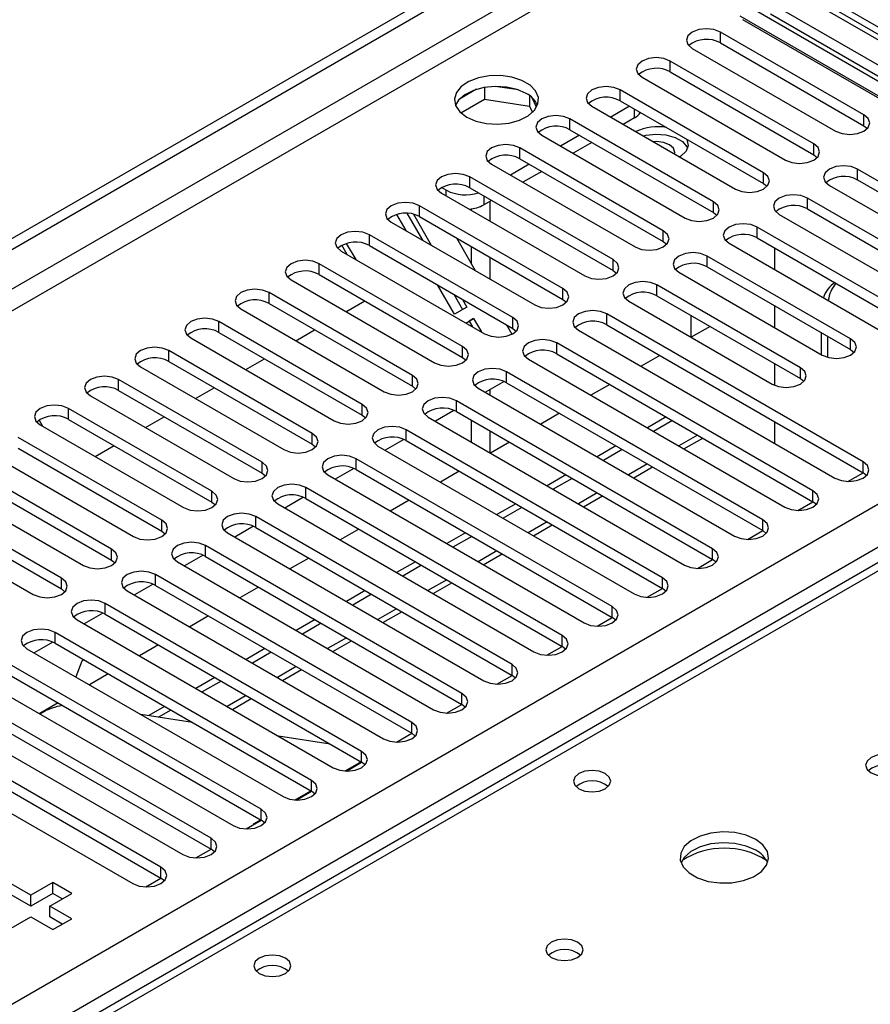
# Model space of a CAD drawing. Units: millimetres. Extents: x 3 to 9033, y 9 to 12780.
# Drawn here: x 5994 to 6090, y 3674 to 3785 of the extents above; entities that cross this region are included whole.
import ezdxf

# ---------------------------------------------------------------- set-up
doc = ezdxf.new("R2010")
doc.units = ezdxf.units.MM
doc.header["$LTSCALE"] = 43

msp = doc.modelspace()

# ---------------------------------------------------------------- linework, layer by layer
at = {"color": 7, "linetype": 'Continuous', "lineweight": 25}
for p, q in [((4961.197, 3164.79), (6108.124, 3826.897)), ((4962.258, 3164.178), (6109.185, 3826.285)), ((6107.624, 3820.893), (4962.258, 3159.687)), ((4963.318, 3157.85), (6108.124, 3818.732)), ((6097.75, 3779.813), (6081.426, 3789.236)), ((6097.75, 3780.629), (6082.305, 3789.545)), ((6081.413, 3788.617), (6097.588, 3779.279)), ((6095.113, 3777.85), (6078.938, 3787.188)), ((6078.938, 3785.963), (6095.113, 3776.626)), ((6075.756, 3785.351), (6091.931, 3776.013)), ((6089.456, 3774.585), (6073.281, 3783.922)), ((6073.281, 3782.698), (6073.281, 3783.922)), ((6073.281, 3782.698), (6089.456, 3773.36)), ((6070.099, 3782.085), (6086.274, 3772.748)), ((6083.799, 3771.319), (6067.624, 3780.657)), ((6067.624, 3779.432), (6067.624, 3780.657)), ((6067.624, 3779.432), (6083.799, 3770.094)), ((6064.442, 3778.82), (6080.617, 3769.482)), ((6045.767, 3777.468), (6043.838, 3776.355)), ((6046.66, 3777.682), (6046.66, 3776.351)), ((6050.515, 3777.388), (6047.88, 3777.795)), ((6051.735, 3776.763), (6051.735, 3775.566)), ((6078.143, 3768.054), (6061.967, 3777.391)), ((6061.967, 3776.166), (6061.967, 3777.391)), ((6044.002, 3774.816), (6046.66, 3776.351)), ((6046.66, 3776.351), (6051.735, 3775.566)), ((6052.547, 3775.449), (6052.062, 3776.495)), ((6061.967, 3776.166), (6078.143, 3766.829)), ((6051.735, 3775.566), (6052.069, 3774.846)), ((6058.785, 3775.554), (6074.96, 3766.217)), ((6063.028, 3775.554), (6060.907, 3774.33)), ((6089.456, 3773.36), (6089.456, 3774.585)), ((6072.486, 3764.788), (6056.311, 3774.125)), ((6056.311, 3772.901), (6056.311, 3774.125)), ((6063.576, 3774.237), (6062.321, 3773.513)), ((6056.311, 3772.901), (6072.486, 3763.563)), ((6089.456, 3773.36), (6089.85, 3773.054)), ((6053.129, 3772.289), (6069.304, 3762.951)), ((6057.371, 3772.288), (6055.25, 3771.064)), ((6058.786, 3771.472), (6056.664, 3770.247)), ((6083.799, 3770.094), (6083.799, 3771.319)), ((6066.829, 3761.522), (6050.654, 3770.86)), ((6050.654, 3769.635), (6050.654, 3770.86)), ((6083.799, 3770.094), (6084.193, 3769.788)), ((6047.472, 3769.023), (6063.647, 3759.685)), ((6051.714, 3769.023), (6049.593, 3767.798)), ((6050.654, 3769.635), (6066.829, 3760.297)), ((6053.129, 3768.206), (6051.008, 3766.982)), ((6078.143, 3766.829), (6078.143, 3768.054)), ((6117.652, 3751.776), (6088.749, 3768.462)), ((6088.749, 3767.237), (6088.749, 3768.462)), ((6061.172, 3758.257), (6044.997, 3767.594)), ((6044.997, 3766.37), (6044.997, 3767.594)), ((6078.143, 3766.829), (6078.536, 3766.523)), ((6088.749, 3767.237), (6117.652, 3750.552)), ((6041.815, 3765.757), (6057.99, 3756.42)), ((6042.363, 3766.074), (6041.833, 3766.38)), ((6044.997, 3766.37), (6061.172, 3757.032)), ((6085.567, 3766.625), (6114.47, 3749.939)), ((6047.472, 3764.941), (6046.606, 3764.441)), ((6047.313, 3762.583), (6047.313, 3764.849)), ((6072.486, 3763.563), (6072.486, 3764.788)), ((6111.995, 3748.511), (6083.092, 3765.196)), ((6083.092, 3763.971), (6083.092, 3765.196)), ((6037.923, 3763.48), (6039.662, 3760.469)), ((6055.515, 3754.991), (6039.34, 3764.329)), ((6039.34, 3763.104), (6039.34, 3764.329)), ((6045.192, 3763.808), (6045.192, 3763.982)), ((6072.486, 3763.563), (6072.879, 3763.257)), ((6083.092, 3763.971), (6111.995, 3747.286)), ((6036.158, 3762.492), (6052.333, 3753.154)), ((6037.834, 3761.524), (6036.776, 3763.357)), ((6038.651, 3763.375), (6040.662, 3759.892)), ((6039.34, 3763.104), (6055.515, 3753.766)), ((6079.91, 3763.359), (6108.813, 3746.674)), ((6066.829, 3760.297), (6066.829, 3761.522)), ((6106.338, 3745.245), (6077.435, 3761.93)), ((6077.435, 3760.706), (6077.435, 3761.93)), ((6049.858, 3751.725), (6033.683, 3761.063)), ((6033.683, 3759.838), (6033.683, 3761.063)), ((6043.491, 3760.708), (6045.611, 3757.034)), ((6066.829, 3760.297), (6067.222, 3759.991)), ((6077.435, 3760.706), (6106.338, 3744.02)), ((6030.501, 3759.226), (6046.676, 3749.888)), ((6031.177, 3758.836), (6030.575, 3759.879)), ((6032.177, 3758.259), (6031.119, 3760.091)), ((6033.683, 3759.838), (6049.858, 3750.501)), ((6045.192, 3757.761), (6045.192, 3759.726)), ((6074.253, 3760.094), (6103.156, 3743.408)), ((6079.365, 3759.592), (6079.365, 3757.143)), ((5068.147, 3140.195), (6138.706, 3758.216)), ((6047.313, 3756.052), (6047.313, 3758.501)), ((6061.172, 3757.032), (6061.172, 3758.257)), ((6087.954, 3749.327), (6071.779, 3758.665)), ((6071.779, 3757.44), (6071.779, 3758.665)), ((6044.201, 3748.46), (6028.026, 3757.797)), ((6028.026, 3756.573), (6028.026, 3757.797)), ((6061.172, 3757.032), (6061.565, 3756.726)), ((6068.597, 3756.828), (6084.772, 3747.49)), ((6071.779, 3757.44), (6087.954, 3748.102)), ((6024.844, 3755.96), (6041.019, 3746.623)), ((6028.026, 3756.573), (6044.201, 3747.235)), ((6043.277, 3752.096), (6041.369, 3755.401)), ((6055.515, 3753.766), (6055.515, 3754.991)), ((6082.297, 3746.062), (6066.122, 3755.399)), ((6066.122, 3754.174), (6066.122, 3755.399)), ((6140.828, 3754.542), (5070.268, 3136.521)), ((6142.105, 3753.555), (5891.789, 3609.051)), ((6038.545, 3745.194), (6022.37, 3754.532)), ((6022.37, 3753.307), (6022.37, 3754.532)), ((6031.044, 3752.382), (6033.165, 3753.606)), ((6043.197, 3754.346), (6044.192, 3752.623)), ((6044.197, 3753.769), (6044.692, 3752.912)), ((6055.515, 3753.766), (6055.908, 3753.46)), ((6062.94, 3753.562), (6079.115, 3744.225)), ((6066.122, 3754.174), (6082.297, 3744.837)), ((6143.479, 3753.419), (5893.164, 3608.915)), ((6019.187, 3752.695), (6035.363, 3743.357)), ((6022.37, 3753.307), (6038.545, 3743.969)), ((6044.692, 3752.912), (6043.277, 3752.096)), ((6079.365, 3753.06), (6079.365, 3750.611)), ((6032.888, 3741.928), (6016.713, 3751.266)), ((6016.713, 3750.041), (6016.713, 3751.266)), ((6044.565, 3751.107), (6045.442, 3751.613)), ((6044.565, 3751.107), (6044.942, 3751.324)), ((6045.442, 3751.613), (6044.942, 3751.324)), ((6044.942, 3751.324), (6045.318, 3750.673)), ((6045.442, 3751.613), (6046.318, 3750.095)), ((6049.858, 3750.501), (6049.858, 3751.725)), ((6089.368, 3735.448), (6060.465, 3752.134)), ((6060.465, 3750.909), (6060.465, 3752.134)), ((6069.94, 3751.97), (6069.94, 3749.521)), ((6025.387, 3749.116), (6027.508, 3750.34)), ((6045.192, 3750.745), (6045.192, 3750.891)), ((6049.146, 3750.911), (6049.766, 3749.838)), ((6049.858, 3750.501), (6050.252, 3750.195)), ((6057.283, 3750.297), (6086.186, 3733.611)), ((6060.465, 3750.909), (6089.368, 3734.223)), ((6072.105, 3750.72), (6069.984, 3749.496)), ((6072.062, 3750.745), (6072.062, 3750.695)), ((6013.531, 3749.429), (6029.706, 3740.092)), ((6016.713, 3750.041), (6032.888, 3740.704)), ((6084.668, 3747.55), (6084.668, 3749.999)), ((6085.375, 3747.242), (6085.375, 3749.591)), ((6087.954, 3748.102), (6087.954, 3749.327)), ((6027.231, 3738.663), (6011.056, 3748)), ((6011.056, 3746.776), (6011.056, 3748)), ((6044.201, 3747.235), (6044.201, 3748.46)), ((6083.711, 3732.183), (6054.808, 3748.868)), ((6054.808, 3747.643), (6054.808, 3748.868)), ((6087.954, 3748.102), (6088.347, 3747.796)), ((6011.056, 3746.776), (6027.231, 3737.438)), ((6019.73, 3745.85), (6021.851, 3747.075)), ((6044.201, 3747.235), (6044.595, 3746.929)), ((6051.626, 3747.031), (6080.529, 3730.346)), ((6054.808, 3747.643), (6083.711, 3730.958)), ((6066.448, 3747.455), (6064.327, 3746.23)), ((6007.874, 3746.164), (6024.049, 3736.826)), ((6079.365, 3746.529), (6079.365, 3744.1)), ((6082.297, 3744.837), (6082.297, 3746.062)), ((6021.574, 3735.397), (6005.399, 3744.735)), ((6005.399, 3743.51), (6005.399, 3744.735)), ((6038.545, 3743.969), (6038.545, 3745.194)), ((6078.054, 3728.917), (6049.151, 3745.602)), ((6049.151, 3744.377), (6049.151, 3745.602)), ((6082.297, 3744.837), (6082.69, 3744.531)), ((6005.399, 3743.51), (6021.574, 3734.172)), ((6014.073, 3742.585), (6016.194, 3743.809)), ((6038.545, 3743.969), (6038.938, 3743.663)), ((6045.969, 3743.765), (6074.872, 3727.08)), ((6048.883, 3744.51), (6046.782, 3743.296)), ((6048.883, 3744.51), (6046.782, 3743.296)), ((6047.313, 3742.99), (6047.313, 3743.603)), ((6049.151, 3744.377), (6078.054, 3727.692)), ((6060.791, 3744.189), (6058.67, 3742.965)), ((6002.217, 3742.898), (6018.392, 3733.56)), ((6072.397, 3725.651), (6043.494, 3742.337)), ((6043.494, 3741.112), (6043.494, 3742.337)), ((6015.917, 3732.132), (5999.742, 3741.469)), ((5999.742, 3740.244), (5999.742, 3741.469)), ((6032.888, 3740.704), (6032.888, 3741.928)), ((6043.226, 3741.244), (6041.125, 3740.031)), ((6043.226, 3741.244), (6041.125, 3740.031)), ((5996.429, 3740.162), (5996.822, 3739.481)), ((5999.742, 3740.244), (6015.917, 3730.907)), ((6008.416, 3739.319), (6010.537, 3740.544)), ((6032.888, 3740.704), (6033.281, 3740.398)), ((6040.312, 3740.5), (6069.215, 3723.814)), ((6043.494, 3741.112), (6072.397, 3724.427)), ((6045.192, 3737.683), (6045.192, 3740.132)), ((6055.134, 3740.923), (6053.013, 3739.699)), ((6067.155, 3740.515), (6065.034, 3739.291)), ((5996.56, 3739.632), (6012.735, 3730.295)), ((6066.74, 3722.386), (6037.837, 3739.071)), ((6037.837, 3737.846), (6037.837, 3739.071)), ((6067.862, 3740.107), (6065.741, 3738.883)), ((6079.365, 3739.998), (6079.365, 3737.549)), ((6010.26, 3728.866), (5994.085, 3738.204)), ((6027.231, 3737.438), (6027.231, 3738.663)), ((6037.57, 3737.978), (6035.468, 3736.765)), ((6037.57, 3737.978), (6035.468, 3736.765)), ((6047.313, 3736.458), (6047.313, 3738.907)), ((6069.156, 3736.912), (6071.277, 3738.136)), ((5994.085, 3736.979), (6010.26, 3727.641)), ((6002.76, 3736.053), (6004.881, 3737.278)), ((6027.231, 3737.438), (6027.624, 3737.132)), ((6034.655, 3737.234), (6063.558, 3720.549)), ((6037.837, 3737.846), (6066.74, 3721.161)), ((6049.478, 3737.658), (6047.356, 3736.433)), ((6061.498, 3737.25), (6059.377, 3736.025)), ((6062.205, 3736.842), (6060.084, 3735.617)), ((5990.903, 3736.367), (6007.078, 3727.029)), ((6061.084, 3719.12), (6032.181, 3735.805)), ((6032.181, 3734.581), (6032.181, 3735.805)), ((6004.603, 3725.6), (5988.428, 3734.938)), ((6021.574, 3734.172), (6021.574, 3735.397)), ((6031.913, 3734.713), (6029.811, 3733.499)), ((6031.913, 3734.713), (6029.811, 3733.499)), ((6032.181, 3734.581), (6061.084, 3717.895)), ((6063.499, 3733.646), (6065.62, 3734.87)), ((6089.368, 3734.223), (6089.368, 3735.448)), ((5988.428, 3733.713), (6004.603, 3724.375)), ((6021.574, 3734.172), (6021.967, 3733.866)), ((6028.999, 3733.968), (6057.902, 3717.283)), ((6043.821, 3734.392), (6041.7, 3733.168)), ((6055.841, 3733.984), (6053.72, 3732.76)), ((6056.548, 3733.576), (6054.427, 3732.352)), ((6087.654, 3733.233), (6089.369, 3734.223)), ((6089.761, 3733.917), (6089.368, 3734.223)), ((5985.246, 3733.101), (6001.421, 3723.763)), ((6055.427, 3715.854), (6026.524, 3732.54)), ((6026.524, 3731.315), (6026.524, 3732.54)), ((5998.947, 3722.335), (5982.772, 3731.672)), ((6015.917, 3730.907), (6015.917, 3732.132)), ((6026.256, 3731.447), (6024.154, 3730.234)), ((6026.256, 3731.447), (6024.154, 3730.234)), ((6026.524, 3731.315), (6055.427, 3714.63)), ((6057.842, 3730.38), (6059.963, 3731.605)), ((6083.711, 3730.958), (6083.711, 3732.183)), ((5982.772, 3730.448), (5998.947, 3721.11)), ((6015.917, 3730.907), (6016.31, 3730.601)), ((6023.342, 3730.703), (6052.245, 3714.017)), ((6038.164, 3731.127), (6036.043, 3729.902)), ((6050.184, 3730.719), (6048.063, 3729.494)), ((6050.891, 3730.31), (6048.77, 3729.086)), ((6081.998, 3729.967), (6083.712, 3730.957)), ((6084.104, 3730.652), (6083.711, 3730.958)), ((5979.589, 3729.835), (5995.765, 3720.498)), ((6049.77, 3712.589), (6020.867, 3729.274)), ((6020.867, 3728.049), (6020.867, 3729.274)), ((6010.26, 3727.641), (6010.26, 3728.866)), ((6020.599, 3728.181), (6018.497, 3726.968)), ((6020.599, 3728.181), (6018.497, 3726.968)), ((6020.867, 3728.049), (6049.77, 3711.364)), ((6052.185, 3727.115), (6054.306, 3728.339)), ((6078.054, 3727.692), (6078.054, 3728.917)), ((6010.26, 3727.641), (6010.654, 3727.335)), ((6017.685, 3727.437), (6046.588, 3710.752)), ((6032.507, 3727.861), (6030.386, 3726.636)), ((6044.527, 3727.453), (6042.406, 3726.228)), ((6045.234, 3727.045), (6043.113, 3725.82)), ((6076.341, 3726.702), (6078.055, 3727.691)), ((6078.447, 3727.386), (6078.054, 3727.692)), ((6044.113, 3709.323), (6015.21, 3726.009)), ((6015.21, 3724.784), (6015.21, 3726.009)), ((6004.603, 3724.375), (6004.603, 3725.6)), ((6014.942, 3724.916), (6012.841, 3723.703)), ((6014.942, 3724.916), (6012.841, 3723.703)), ((6015.21, 3724.784), (6044.113, 3708.098)), ((6026.85, 3724.595), (6024.729, 3723.371)), ((6046.528, 3723.849), (6048.649, 3725.073)), ((6072.397, 3724.427), (6072.397, 3725.651)), ((6004.603, 3724.375), (6004.997, 3724.069)), ((6012.028, 3724.172), (6040.931, 3707.486)), ((6038.87, 3724.187), (6036.749, 3722.963)), ((6039.577, 3723.779), (6037.456, 3722.555)), ((6070.684, 3723.436), (6072.398, 3724.426)), ((6072.791, 3724.121), (6072.397, 3724.427)), ((6038.456, 3706.057), (6009.553, 3722.743)), ((6009.553, 3721.518), (6009.553, 3722.743)), ((6066.74, 3721.161), (6066.74, 3722.386)), ((5998.947, 3721.11), (5998.947, 3722.335)), ((6009.285, 3721.65), (6007.184, 3720.437)), ((6009.285, 3721.65), (6007.184, 3720.437)), ((6009.553, 3721.518), (6038.456, 3704.833)), ((6021.193, 3721.33), (6019.072, 3720.105)), ((6040.871, 3720.583), (6042.992, 3721.808)), ((5998.947, 3721.11), (5999.34, 3720.804)), ((6006.371, 3720.906), (6035.274, 3704.221)), ((6033.214, 3720.922), (6031.092, 3719.697)), ((6033.921, 3720.514), (6031.799, 3719.289)), ((6065.027, 3720.17), (6066.742, 3721.16)), ((6067.134, 3720.855), (6066.74, 3721.161)), ((6032.799, 3702.792), (6003.896, 3719.477)), ((6003.896, 3718.252), (6003.896, 3719.477)), ((6061.084, 3717.895), (6061.084, 3719.12)), ((6003.628, 3718.385), (6001.527, 3717.171)), ((6003.628, 3718.384), (6001.527, 3717.171)), ((6003.896, 3718.252), (6032.799, 3701.567)), ((6015.536, 3718.064), (6013.415, 3716.839)), ((6035.214, 3717.318), (6037.336, 3718.542)), ((6000.714, 3717.64), (6029.617, 3700.955)), ((6027.557, 3717.656), (6025.436, 3716.432)), ((6028.264, 3717.248), (6026.143, 3716.023)), ((6059.37, 3716.905), (6061.085, 3717.895)), ((6061.477, 3717.589), (6061.084, 3717.895)), ((6027.142, 3699.526), (5998.239, 3716.212)), ((5998.239, 3714.987), (5998.239, 3716.212)), ((6055.427, 3714.63), (6055.427, 3715.854)), ((5997.972, 3715.119), (5995.87, 3713.906)), ((5997.972, 3715.119), (5995.87, 3713.906)), ((5998.239, 3714.987), (6027.142, 3698.301)), ((6009.88, 3714.798), (6007.759, 3713.574)), ((6029.558, 3714.052), (6031.679, 3715.277)), ((6053.713, 3713.639), (6055.428, 3714.629)), ((6055.82, 3714.324), (6055.427, 3714.63)), ((5995.057, 3714.375), (6023.96, 3697.689)), ((6021.9, 3714.39), (6019.779, 3713.166)), ((6022.607, 3713.982), (6020.486, 3712.758)), ((6021.486, 3696.261), (5992.583, 3712.946)), ((6001.261, 3712.978), (6000.569, 3711.193)), ((6001.49, 3713.11), (6001.261, 3712.978)), ((6049.77, 3711.364), (6049.77, 3712.589)), ((5992.583, 3711.721), (6021.486, 3695.036)), ((6004.223, 3711.533), (6002.102, 3710.308)), ((6023.901, 3710.786), (6026.022, 3712.011)), ((6048.056, 3710.373), (6049.771, 3711.363)), ((6050.163, 3711.058), (6049.77, 3711.364)), ((5989.401, 3711.109), (6018.304, 3694.424)), ((6016.243, 3711.125), (6014.122, 3709.9)), ((6016.95, 3710.717), (6014.829, 3709.492)), ((6015.829, 3692.995), (5986.926, 3709.68)), ((6044.113, 3708.098), (6044.113, 3709.323)), ((5986.926, 3708.455), (6015.829, 3691.77)), ((5998.566, 3708.267), (5996.445, 3707.043)), ((6018.244, 3707.521), (6020.365, 3708.745)), ((6042.4, 3707.108), (6044.114, 3708.098)), ((6044.506, 3707.792), (6044.113, 3708.098)), ((5983.744, 3707.843), (6012.647, 3691.158)), ((5996.772, 3707.154), (5996.512, 3707.004)), ((6013.717, 3706.052), (6007.89, 3706.967)), ((6010.586, 3707.859), (6008.794, 3706.825)), ((6011.293, 3707.451), (6009.906, 3706.65)), ((6010.172, 3689.729), (5981.269, 3706.415)), ((6038.456, 3704.833), (6038.456, 3706.057)), ((5978.087, 3704.578), (6006.99, 3687.892)), ((5981.269, 3705.19), (6010.172, 3688.505)), ((6036.743, 3703.842), (6038.457, 3704.832)), ((6038.849, 3704.527), (6038.456, 3704.833)), ((6029.256, 3703.612), (6023.43, 3704.527)), ((6032.799, 3701.567), (6032.799, 3702.792)), ((6030.963, 3700.582), (6032.604, 3701.529)), ((6031.086, 3700.577), (6032.801, 3701.566)), ((6032.604, 3701.529), (6032.732, 3701.606)), ((6033.193, 3701.261), (6032.799, 3701.567)), ((6027.142, 3698.301), (6027.142, 3699.526)), ((6025.306, 3697.317), (6027.077, 3698.339)), ((6025.429, 3697.311), (6027.144, 3698.301)), ((6027.536, 3697.995), (6027.142, 3698.301)), ((6021.486, 3695.036), (6021.486, 3696.261)), ((6019.772, 3694.045), (6021.487, 3695.035)), ((6020.583, 3694.59), (6021.42, 3695.073)), ((6020.687, 3694.573), (6020.583, 3694.59)), ((6021.879, 3694.73), (6021.486, 3695.036)), ((6015.829, 3691.77), (6015.829, 3692.995)), ((6014.115, 3690.78), (6015.83, 3691.77)), ((6016.222, 3691.464), (6015.829, 3691.77)), ((6010.172, 3688.505), (6010.172, 3689.729)), ((5995.511, 3686.58), (5993.036, 3688.009)), ((5997.985, 3688.009), (5995.511, 3686.58)), ((6000.107, 3686.784), (5997.985, 3688.009)), ((5997.985, 3686.784), (5997.985, 3688.009)), ((6008.458, 3687.514), (6010.173, 3688.504)), ((6010.565, 3688.199), (6010.172, 3688.505)), ((5995.511, 3685.355), (5993.036, 3686.784)), ((5997.985, 3686.784), (5995.511, 3685.355)), ((5995.511, 3685.355), (5995.511, 3686.58)), ((5997.632, 3685.356), (6000.107, 3686.784)), ((5999.046, 3686.172), (5997.985, 3686.784)), ((6000.107, 3683.927), (5997.632, 3685.356)), ((5997.632, 3684.131), (5997.632, 3685.356)), ((5993.036, 3682.702), (5995.511, 3684.131)), ((5995.511, 3684.131), (5997.985, 3682.702)), ((5999.046, 3683.314), (5997.632, 3684.131)), ((5997.985, 3682.702), (6000.107, 3683.927))]:
    msp.add_line(p, q, dxfattribs=at)
at = {"color": 8, "linetype": 'Continuous', "lineweight": 25}
for p, q in [((6075.452, 3785.745), (6092.872, 3775.689)), ((6095.125, 3776.02), (6077.245, 3786.342)), ((6063.576, 3774.237), (6063.576, 3775.238)), ((6042.363, 3765.441), (6042.363, 3766.074)), ((6046.606, 3765.441), (6046.606, 3764.441)), ((6070.691, 3738.474), (6068.57, 3737.25)), ((6065.034, 3735.209), (6062.913, 3733.984)), ((6059.377, 3731.943), (6057.256, 3730.718)), ((6053.72, 3728.677), (6051.599, 3727.453)), ((6048.063, 3725.412), (6045.942, 3724.187)), ((6042.406, 3722.146), (6040.285, 3720.922)), ((6036.75, 3718.88), (6034.628, 3717.656)), ((6031.093, 3715.615), (6028.972, 3714.39)), ((6025.436, 3712.349), (6023.315, 3711.125)), ((6019.779, 3709.084), (6017.658, 3707.859)), ((6032.621, 3701.463), (6032.604, 3701.529))]:
    msp.add_line(p, q, dxfattribs=at)
at = {"color": 7, "linetype": 'Continuous', "lineweight": 25, "flags": 128}
for points in [[(6073.281, 3783.922), (6072.551, 3784.204), (6071.69, 3784.303), (6070.829, 3784.204), (6070.099, 3783.922), (6069.611, 3783.501), (6069.44, 3783.004), (6069.612, 3782.507), (6070.099, 3782.085)], [(6067.624, 3780.657), (6066.894, 3780.938), (6066.033, 3781.037), (6065.172, 3780.938), (6064.442, 3780.657), (6063.955, 3780.235), (6063.783, 3779.738), (6063.955, 3779.241), (6064.442, 3778.82)], [(6044.661, 3774.34), (6045.692, 3773.889), (6046.895, 3773.615), (6048.182, 3773.538), (6049.457, 3773.665), (6050.625, 3773.986), (6051.6, 3774.477), (6052.31, 3775.101), (6052.701, 3775.813), (6052.745, 3776.559), (6052.439, 3777.285), (6051.805, 3777.936), (6050.89, 3778.464), (6049.763, 3778.83), (6048.506, 3779.007), (6047.213, 3778.981), (6045.98, 3778.755), (6044.898, 3778.346), (6044.048, 3777.783), (6043.493, 3777.109), (6043.273, 3776.373), (6043.405, 3775.63), (6043.88, 3774.935), (6044.661, 3774.34)], [(6051.379, 3776.993), (6050.348, 3777.444), (6049.145, 3777.718), (6047.858, 3777.795), (6046.583, 3777.668), (6045.415, 3777.347), (6044.44, 3776.856), (6043.731, 3776.232), (6043.39, 3775.667)], [(6061.967, 3777.391), (6061.237, 3777.673), (6060.377, 3777.772), (6059.515, 3777.673), (6058.786, 3777.391), (6058.298, 3776.97), (6058.127, 3776.473), (6058.298, 3775.976), (6058.785, 3775.554)], [(6086.274, 3772.748), (6087.004, 3772.466), (6087.865, 3772.367), (6088.726, 3772.466), (6089.456, 3772.748), (6089.944, 3773.169), (6090.115, 3773.666), (6089.944, 3774.163), (6089.456, 3774.585)], [(6056.311, 3774.125), (6055.581, 3774.407), (6054.72, 3774.506), (6053.859, 3774.407), (6053.129, 3774.126), (6052.641, 3773.704), (6052.47, 3773.207), (6052.641, 3772.71), (6053.129, 3772.289)], [(6064.576, 3772.212), (6064.867, 3772.286), (6065.995, 3772.423), (6067.138, 3772.341), (6068.173, 3772.048), (6068.988, 3771.578), (6069.494, 3770.981), (6069.567, 3770.812)], [(6050.654, 3770.86), (6049.924, 3771.141), (6049.063, 3771.24), (6048.202, 3771.141), (6047.472, 3770.86), (6046.984, 3770.438), (6046.813, 3769.941), (6046.984, 3769.444), (6047.472, 3769.023)], [(6068.125, 3770.163), (6068.151, 3770.353), (6067.991, 3770.817), (6067.536, 3771.21), (6066.855, 3771.473), (6066.051, 3771.565), (6065.721, 3771.55)], [(6069.476, 3771.832), (6069.494, 3771.797), (6069.637, 3771.137), (6069.4, 3770.486), (6068.811, 3769.915), (6068.69, 3769.837)], [(6080.617, 3769.482), (6081.347, 3769.201), (6082.208, 3769.102), (6083.069, 3769.201), (6083.799, 3769.482), (6084.287, 3769.904), (6084.458, 3770.401), (6084.287, 3770.898), (6083.799, 3771.319)], [(6044.997, 3767.594), (6044.267, 3767.876), (6043.406, 3767.975), (6042.545, 3767.876), (6041.815, 3767.594), (6041.327, 3767.173), (6041.156, 3766.676), (6041.327, 3766.179), (6041.815, 3765.757)], [(6074.96, 3766.217), (6075.691, 3765.935), (6076.552, 3765.836), (6077.413, 3765.935), (6078.143, 3766.217), (6078.63, 3766.638), (6078.802, 3767.135), (6078.63, 3767.632), (6078.143, 3768.054)], [(6088.749, 3768.462), (6088.019, 3768.743), (6087.158, 3768.842), (6086.297, 3768.743), (6085.567, 3768.462), (6085.079, 3768.04), (6084.908, 3767.543), (6085.079, 3767.046), (6085.567, 3766.625)], [(6039.34, 3764.329), (6038.61, 3764.61), (6037.749, 3764.709), (6036.888, 3764.61), (6036.158, 3764.329), (6035.67, 3763.907), (6035.499, 3763.41), (6035.67, 3762.913), (6036.158, 3762.492)], [(6069.304, 3762.951), (6070.034, 3762.669), (6070.895, 3762.57), (6071.756, 3762.669), (6072.486, 3762.951), (6072.973, 3763.372), (6073.145, 3763.869), (6072.973, 3764.366), (6072.486, 3764.788)], [(6083.092, 3765.196), (6082.362, 3765.478), (6081.501, 3765.577), (6080.64, 3765.478), (6079.91, 3765.196), (6079.423, 3764.775), (6079.251, 3764.278), (6079.423, 3763.781), (6079.91, 3763.359)], [(6033.683, 3761.063), (6032.953, 3761.345), (6032.092, 3761.443), (6031.231, 3761.345), (6030.501, 3761.063), (6030.013, 3760.642), (6029.842, 3760.145), (6030.014, 3759.648), (6030.501, 3759.226)], [(6063.647, 3759.685), (6064.377, 3759.404), (6065.238, 3759.305), (6066.099, 3759.404), (6066.829, 3759.685), (6067.317, 3760.107), (6067.488, 3760.604), (6067.317, 3761.101), (6066.829, 3761.522)], [(6077.435, 3761.93), (6076.705, 3762.212), (6075.844, 3762.311), (6074.983, 3762.212), (6074.253, 3761.93), (6073.766, 3761.509), (6073.594, 3761.012), (6073.766, 3760.515), (6074.253, 3760.094)], [(6071.779, 3758.665), (6071.049, 3758.946), (6070.188, 3759.045), (6069.327, 3758.946), (6068.597, 3758.665), (6068.109, 3758.243), (6067.938, 3757.746), (6068.109, 3757.249), (6068.597, 3756.828)], [(6028.026, 3757.797), (6027.296, 3758.079), (6026.435, 3758.178), (6025.574, 3758.079), (6024.844, 3757.797), (6024.357, 3757.376), (6024.185, 3756.879), (6024.357, 3756.382), (6024.844, 3755.96)], [(6057.99, 3756.42), (6058.72, 3756.138), (6059.581, 3756.039), (6060.442, 3756.138), (6061.172, 3756.42), (6061.66, 3756.841), (6061.831, 3757.338), (6061.66, 3757.835), (6061.172, 3758.257)], [(6066.122, 3755.399), (6065.392, 3755.681), (6064.531, 3755.78), (6063.67, 3755.681), (6062.94, 3755.399), (6062.452, 3754.978), (6062.281, 3754.481), (6062.452, 3753.984), (6062.94, 3753.562)], [(6022.37, 3754.532), (6021.639, 3754.813), (6020.779, 3754.912), (6019.917, 3754.813), (6019.188, 3754.532), (6018.7, 3754.11), (6018.529, 3753.613), (6018.7, 3753.116), (6019.187, 3752.695)], [(6052.333, 3753.154), (6053.063, 3752.872), (6053.924, 3752.774), (6054.785, 3752.872), (6055.515, 3753.154), (6056.003, 3753.575), (6056.174, 3754.073), (6056.003, 3754.57), (6055.515, 3754.991)], [(6060.465, 3752.134), (6059.735, 3752.415), (6058.874, 3752.514), (6058.013, 3752.415), (6057.283, 3752.134), (6056.795, 3751.712), (6056.624, 3751.215), (6056.795, 3750.718), (6057.283, 3750.297)], [(6016.713, 3751.266), (6015.983, 3751.548), (6015.122, 3751.647), (6014.261, 3751.548), (6013.531, 3751.266), (6013.043, 3750.845), (6012.872, 3750.348), (6013.043, 3749.851), (6013.531, 3749.429)], [(6046.676, 3749.888), (6047.406, 3749.607), (6048.267, 3749.508), (6049.128, 3749.607), (6049.858, 3749.888), (6050.346, 3750.31), (6050.517, 3750.807), (6050.346, 3751.304), (6049.858, 3751.725)], [(6054.808, 3748.868), (6054.078, 3749.149), (6053.217, 3749.248), (6052.356, 3749.149), (6051.626, 3748.868), (6051.138, 3748.447), (6050.967, 3747.949), (6051.138, 3747.452), (6051.626, 3747.031)], [(6084.772, 3747.49), (6085.502, 3747.209), (6086.363, 3747.11), (6087.224, 3747.209), (6087.954, 3747.49), (6088.441, 3747.912), (6088.613, 3748.409), (6088.441, 3748.906), (6087.954, 3749.327)], [(6011.056, 3748), (6010.326, 3748.282), (6009.465, 3748.381), (6008.604, 3748.282), (6007.874, 3748), (6007.386, 3747.579), (6007.215, 3747.082), (6007.386, 3746.585), (6007.874, 3746.164)], [(6041.019, 3746.623), (6041.749, 3746.341), (6042.61, 3746.242), (6043.472, 3746.341), (6044.201, 3746.623), (6044.689, 3747.044), (6044.86, 3747.541), (6044.689, 3748.038), (6044.201, 3748.46)], [(6049.151, 3745.602), (6048.421, 3745.884), (6047.56, 3745.983), (6046.699, 3745.884), (6045.969, 3745.602), (6045.482, 3745.181), (6045.31, 3744.684), (6045.481, 3744.187), (6045.969, 3743.765)], [(6079.115, 3744.225), (6079.845, 3743.943), (6080.706, 3743.844), (6081.567, 3743.943), (6082.297, 3744.225), (6082.785, 3744.646), (6082.956, 3745.143), (6082.784, 3745.64), (6082.297, 3746.062)], [(6005.399, 3744.735), (6004.669, 3745.016), (6003.808, 3745.115), (6002.947, 3745.016), (6002.217, 3744.735), (6001.729, 3744.313), (6001.558, 3743.816), (6001.729, 3743.319), (6002.217, 3742.898)], [(6035.363, 3743.357), (6036.093, 3743.076), (6036.954, 3742.977), (6037.815, 3743.076), (6038.545, 3743.357), (6039.032, 3743.779), (6039.204, 3744.276), (6039.032, 3744.773), (6038.545, 3745.194)], [(6043.494, 3742.337), (6042.764, 3742.618), (6041.903, 3742.717), (6041.042, 3742.618), (6040.312, 3742.337), (6039.825, 3741.915), (6039.653, 3741.418), (6039.825, 3740.921), (6040.312, 3740.5)], [(5999.742, 3741.469), (5999.012, 3741.751), (5998.151, 3741.85), (5997.29, 3741.751), (5996.56, 3741.469), (5996.072, 3741.048), (5995.901, 3740.551), (5996.072, 3740.054), (5996.56, 3739.632)], [(6029.706, 3740.092), (6030.436, 3739.81), (6031.297, 3739.711), (6032.158, 3739.81), (6032.888, 3740.092), (6033.375, 3740.513), (6033.547, 3741.01), (6033.375, 3741.507), (6032.888, 3741.928)], [(6037.837, 3739.071), (6037.107, 3739.353), (6036.246, 3739.451), (6035.385, 3739.353), (6034.655, 3739.071), (6034.168, 3738.65), (6033.996, 3738.153), (6034.168, 3737.655), (6034.655, 3737.234)], [(6024.049, 3736.826), (6024.779, 3736.544), (6025.64, 3736.445), (6026.501, 3736.544), (6027.231, 3736.826), (6027.719, 3737.247), (6027.89, 3737.744), (6027.719, 3738.241), (6027.231, 3738.663)], [(6032.181, 3735.805), (6031.451, 3736.087), (6030.59, 3736.186), (6029.729, 3736.087), (6028.999, 3735.805), (6028.511, 3735.384), (6028.34, 3734.887), (6028.511, 3734.39), (6028.999, 3733.968)], [(6018.392, 3733.56), (6019.122, 3733.279), (6019.983, 3733.18), (6020.844, 3733.279), (6021.574, 3733.56), (6022.062, 3733.982), (6022.233, 3734.479), (6022.062, 3734.976), (6021.574, 3735.397)], [(6086.186, 3733.611), (6086.916, 3733.33), (6087.777, 3733.231), (6088.638, 3733.33), (6089.368, 3733.611), (6089.856, 3734.033), (6090.027, 3734.53), (6089.856, 3735.027), (6089.368, 3735.448)], [(6026.524, 3732.54), (6025.794, 3732.821), (6024.933, 3732.92), (6024.072, 3732.821), (6023.342, 3732.54), (6022.854, 3732.118), (6022.683, 3731.621), (6022.854, 3731.124), (6023.342, 3730.703)], [(6012.735, 3730.295), (6013.465, 3730.013), (6014.326, 3729.914), (6015.187, 3730.013), (6015.917, 3730.295), (6016.405, 3730.716), (6016.576, 3731.213), (6016.405, 3731.71), (6015.917, 3732.132)], [(6080.529, 3730.346), (6081.259, 3730.064), (6082.12, 3729.965), (6082.981, 3730.064), (6083.711, 3730.346), (6084.199, 3730.767), (6084.37, 3731.264), (6084.199, 3731.761), (6083.711, 3732.183)], [(6020.867, 3729.274), (6020.137, 3729.556), (6019.276, 3729.655), (6018.415, 3729.556), (6017.685, 3729.274), (6017.197, 3728.853), (6017.026, 3728.356), (6017.197, 3727.859), (6017.685, 3727.437)], [(6007.078, 3727.029), (6007.808, 3726.747), (6008.669, 3726.649), (6009.53, 3726.747), (6010.26, 3727.029), (6010.748, 3727.45), (6010.919, 3727.947), (6010.748, 3728.444), (6010.26, 3728.866)], [(6074.872, 3727.08), (6075.602, 3726.798), (6076.463, 3726.7), (6077.324, 3726.798), (6078.054, 3727.08), (6078.542, 3727.501), (6078.713, 3727.998), (6078.542, 3728.496), (6078.054, 3728.917)], [(6015.21, 3726.009), (6014.48, 3726.29), (6013.619, 3726.389), (6012.758, 3726.29), (6012.028, 3726.008), (6011.54, 3725.587), (6011.369, 3725.09), (6011.54, 3724.593), (6012.028, 3724.172)], [(6001.421, 3723.763), (6002.151, 3723.482), (6003.012, 3723.383), (6003.874, 3723.482), (6004.603, 3723.763), (6005.091, 3724.185), (6005.262, 3724.682), (6005.091, 3725.179), (6004.603, 3725.6)], [(6069.215, 3723.814), (6069.945, 3723.533), (6070.806, 3723.434), (6071.667, 3723.533), (6072.397, 3723.814), (6072.885, 3724.236), (6073.056, 3724.733), (6072.885, 3725.23), (6072.397, 3725.651)], [(6009.553, 3722.743), (6008.823, 3723.024), (6007.962, 3723.123), (6007.101, 3723.024), (6006.371, 3722.743), (6005.884, 3722.321), (6005.712, 3721.824), (6005.883, 3721.327), (6006.371, 3720.906)], [(6063.558, 3720.549), (6064.288, 3720.267), (6065.149, 3720.168), (6066.011, 3720.267), (6066.74, 3720.549), (6067.228, 3720.97), (6067.399, 3721.467), (6067.228, 3721.964), (6066.74, 3722.386)], [(5995.765, 3720.498), (5996.495, 3720.216), (5997.356, 3720.117), (5998.217, 3720.216), (5998.947, 3720.498), (5999.434, 3720.919), (5999.606, 3721.416), (5999.434, 3721.913), (5998.947, 3722.335)], [(6003.896, 3719.477), (6003.166, 3719.759), (6002.305, 3719.858), (6001.444, 3719.759), (6000.714, 3719.477), (6000.227, 3719.056), (6000.055, 3718.559), (6000.227, 3718.062), (6000.714, 3717.64)], [(6057.902, 3717.283), (6058.632, 3717.002), (6059.493, 3716.903), (6060.354, 3717.002), (6061.084, 3717.283), (6061.571, 3717.704), (6061.743, 3718.202), (6061.571, 3718.699), (6061.084, 3719.12)], [(5998.239, 3716.212), (5997.51, 3716.493), (5996.648, 3716.592), (5995.788, 3716.493), (5995.057, 3716.212), (5994.57, 3715.79), (5994.398, 3715.293), (5994.57, 3714.796), (5995.057, 3714.375)], [(6052.245, 3714.017), (6052.975, 3713.736), (6053.836, 3713.637), (6054.697, 3713.736), (6055.427, 3714.017), (6055.915, 3714.439), (6056.086, 3714.936), (6055.914, 3715.433), (6055.427, 3715.854)], [(6046.588, 3710.752), (6047.318, 3710.47), (6048.179, 3710.371), (6049.04, 3710.47), (6049.77, 3710.752), (6050.258, 3711.173), (6050.429, 3711.67), (6050.258, 3712.167), (6049.77, 3712.589)], [(6040.931, 3707.486), (6041.661, 3707.205), (6042.522, 3707.106), (6043.383, 3707.205), (6044.113, 3707.486), (6044.601, 3707.908), (6044.772, 3708.405), (6044.601, 3708.902), (6044.113, 3709.323)], [(6035.274, 3704.221), (6036.004, 3703.939), (6036.865, 3703.84), (6037.726, 3703.939), (6038.456, 3704.221), (6038.944, 3704.642), (6039.115, 3705.139), (6038.944, 3705.636), (6038.456, 3706.057)], [(6029.617, 3700.955), (6030.347, 3700.673), (6031.208, 3700.574), (6032.069, 3700.673), (6032.799, 3700.955), (6033.287, 3701.376), (6033.458, 3701.873), (6033.287, 3702.37), (6032.799, 3702.792)], [(6093.237, 3702.089), (6092.556, 3702.352), (6091.752, 3702.444), (6090.949, 3702.352), (6090.267, 3702.089), (6089.812, 3701.696), (6089.652, 3701.232), (6089.812, 3700.768), (6090.267, 3700.374), (6090.949, 3700.112), (6091.752, 3700.019), (6092.556, 3700.112), (6093.237, 3700.374), (6093.692, 3700.768), (6093.852, 3701.232), (6093.692, 3701.696), (6093.237, 3702.089)], [(6060.288, 3700.292), (6059.607, 3700.554), (6058.803, 3700.647), (6058, 3700.554), (6057.319, 3700.292), (6056.863, 3699.898), (6056.703, 3699.434), (6056.863, 3698.97), (6057.319, 3698.577), (6058, 3698.314), (6058.803, 3698.222), (6059.607, 3698.314), (6060.288, 3698.577), (6060.744, 3698.97), (6060.903, 3699.434), (6060.744, 3699.898), (6060.288, 3700.292)], [(6023.96, 3697.689), (6024.69, 3697.408), (6025.551, 3697.309), (6026.413, 3697.408), (6027.142, 3697.689), (6027.63, 3698.111), (6027.801, 3698.608), (6027.63, 3699.105), (6027.142, 3699.526)], [(6018.304, 3694.424), (6019.034, 3694.142), (6019.895, 3694.043), (6020.756, 3694.142), (6021.486, 3694.424), (6021.973, 3694.845), (6022.145, 3695.342), (6021.973, 3695.839), (6021.486, 3696.261)], [(6077.257, 3692.864), (6076.172, 3693.339), (6074.905, 3693.627), (6073.55, 3693.707), (6072.209, 3693.574), (6070.979, 3693.236), (6069.953, 3692.72), (6069.206, 3692.062), (6068.794, 3691.313), (6068.747, 3690.527), (6069.07, 3689.764), (6069.737, 3689.079), (6070.7, 3688.523), (6071.887, 3688.137), (6073.21, 3687.951), (6074.571, 3687.978), (6075.869, 3688.216), (6077.007, 3688.647), (6077.902, 3689.239), (6078.487, 3689.949), (6078.718, 3690.724), (6078.579, 3691.506), (6078.079, 3692.237), (6077.257, 3692.864)], [(6012.647, 3691.158), (6013.377, 3690.876), (6014.238, 3690.778), (6015.099, 3690.877), (6015.829, 3691.158), (6016.317, 3691.579), (6016.488, 3692.076), (6016.316, 3692.574), (6015.829, 3692.995)], [(6077.257, 3691.639), (6076.172, 3692.114), (6074.905, 3692.402), (6073.55, 3692.482), (6072.209, 3692.349), (6070.979, 3692.011), (6069.953, 3691.495), (6069.206, 3690.837), (6068.835, 3690.21)], [(6006.99, 3687.892), (6007.72, 3687.611), (6008.581, 3687.512), (6009.442, 3687.611), (6010.172, 3687.892), (6010.66, 3688.314), (6010.831, 3688.811), (6010.66, 3689.308), (6010.172, 3689.729)], [(6057.175, 3681.271), (6056.494, 3681.533), (6055.69, 3681.626), (6054.886, 3681.533), (6054.205, 3681.271), (6053.75, 3680.877), (6053.59, 3680.413), (6053.75, 3679.949), (6054.205, 3679.556), (6054.886, 3679.293), (6055.69, 3679.201), (6056.493, 3679.293), (6057.175, 3679.556), (6057.63, 3679.949), (6057.79, 3680.413), (6057.63, 3680.877), (6057.175, 3681.271)], [(6024.226, 3679.473), (6023.545, 3679.736), (6022.741, 3679.828), (6021.937, 3679.736), (6021.256, 3679.473), (6020.801, 3679.08), (6020.641, 3678.616), (6020.801, 3678.152), (6021.256, 3677.759), (6021.937, 3677.496), (6022.741, 3677.404), (6023.545, 3677.496), (6024.226, 3677.759), (6024.681, 3678.152), (6024.841, 3678.616), (6024.681, 3679.08), (6024.226, 3679.473)]]:
    msp.add_lwpolyline(points, dxfattribs=at)
at = {"color": 7, "linetype": 'Continuous', "lineweight": 25}
for centre, radius, start, end in [((6071.718, 3779.919), 3.188, 60.64797, 129.13856), ((6066.061, 3776.653), 3.188, 60.6439, 129.14263), ((6050.233, 3774.623), 2.633, 23.35969, 64.19985), ((6060.405, 3773.387), 3.188, 60.64834, 129.13819), ((6062.678, 3775.932), 1.918, 297.93184, 325.44637), ((6054.748, 3770.122), 3.188, 60.64253, 129.14137), ((6066.139, 3767.829), 5.422, 78.72496, 116.22815), ((6049.091, 3766.857), 3.188, 60.6439, 129.14263), ((6043.434, 3763.59), 3.188, 60.65005, 129.13648), ((6087.186, 3764.458), 3.188, 60.6437, 129.14238), ((6044.504, 3770.277), 4.717, 243.01085, 288.31043), ((6037.777, 3760.325), 3.188, 60.6439, 129.14263), ((6044.624, 3768.125), 4.183, 274.32563, 298.27422), ((6081.529, 3761.192), 3.188, 60.64814, 129.13795), ((6032.12, 3757.059), 3.188, 60.64797, 129.13856), ((6075.873, 3757.927), 3.188, 60.64233, 129.14112), ((6026.463, 3753.794), 3.188, 60.6439, 129.14263), ((6070.216, 3754.661), 3.188, 60.6437, 129.14238), ((6087.792, 3753.149), 2.991, 121.65553, 164.61446), ((6064.559, 3751.395), 3.188, 60.64985, 129.13624), ((6089.281, 3753.128), 3.866, 140.47111, 172.51981), ((6020.807, 3750.528), 3.188, 60.64834, 129.13819), ((6058.902, 3748.13), 3.188, 60.6437, 129.14238), ((6015.15, 3747.263), 3.188, 60.64253, 129.14137), ((6053.245, 3744.864), 3.188, 60.64777, 129.13832), ((6009.493, 3743.997), 3.188, 60.6439, 129.14263), ((6047.588, 3741.599), 3.188, 60.6437, 129.14238), ((6003.836, 3740.732), 3.188, 60.64253, 129.14137), ((6041.932, 3738.333), 3.188, 60.64814, 129.13795), ((5998.179, 3737.466), 3.188, 60.6439, 129.14263), ((6036.275, 3735.068), 3.188, 60.64233, 129.14112), ((6030.618, 3731.802), 3.188, 60.6437, 129.14238), ((6024.961, 3728.537), 3.188, 60.64233, 129.14112), ((6019.304, 3725.271), 3.188, 60.6437, 129.14238), ((6013.647, 3722.005), 3.188, 60.64777, 129.13832), ((6007.99, 3718.739), 3.188, 60.6437, 129.14238), ((6002.334, 3715.473), 3.188, 60.64814, 129.13795), ((5996.677, 3712.208), 3.188, 60.64233, 129.14112), ((6000.472, 3700.405), 7.697, 100.46786, 118.73141), ((6091.752, 3698.418), 2.851, 50.53456, 129.46467), ((6058.804, 3696.621), 2.851, 50.52334, 129.47743), ((6073.721, 3683.085), 8.796, 57.24083, 122.75954), ((6076.056, 3689.151), 2.762, 22.54341, 64.23977), ((6055.69, 3677.6), 2.851, 50.52668, 129.47255), ((6022.741, 3675.802), 2.852, 50.53882, 129.46349)]:
    msp.add_arc(centre, radius, start, end, dxfattribs=at)

doc.saveas('drawing.dxf')
